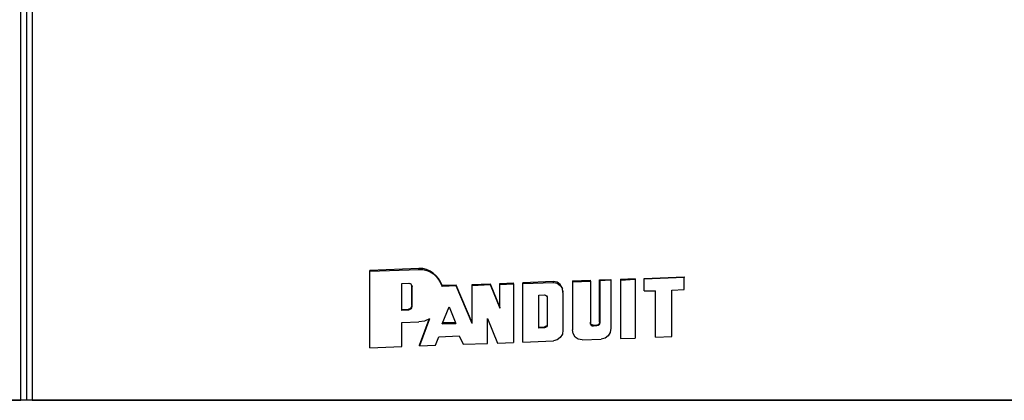
# Model space of a CAD drawing. Extents: x -0.1 to 34.1, y -0.1 to 22.1.
# Drawn here: x 11.2 to 15.7, y 13.1 to 14.9 of the extents above; entities that cross this region are included whole.
import ezdxf

# ---------------------------------------------------------------- set-up
doc = ezdxf.new("R2010")
doc.units = 0
doc.header["$MEASUREMENT"] = 0
doc.header["$PDMODE"] = 2
doc.header["$PDSIZE"] = 0.075
doc.layers.get('Defpoints').update_dxf_attribs({"linetype": 'CONTINUOUS'})
doc.layers.add('Dimension', color=6, linetype='CONTINUOUS')
doc.layers.add('Object', color=5, linetype='CONTINUOUS')
doc.styles.get("Standard").update_dxf_attribs({"font": 'technic_.ttf'})
doc.dimstyles.get("Standard").update_dxf_attribs({"dimtxt": 0.09, "dimasz": 0.125, "dimexe": 0.125, "dimexo": 0.0625, "dimgap": 0.09, "dimtad": 0, "dimtih": 1, "dimtoh": 1, "dimzin": 0, "dimdsep": 46, "dimtxsty": 'STANDARD', "dimcen": 0.09, "dimadec": 0, "dimazin": 0, "dimtfac": 1, "dimtofl": 0, "dimtmove": 0, "dimatfit": 3, "dimfxl": 1, "dimtolj": 1, "dimtzin": 0, "dimarcsym": 0})

# ---------------------------------------------------------------- blocks, each defined once
blk = doc.blocks.new('*D1')
at = {"layer": 'Defpoints', "color": 0}
for p in [(15.4044, 21.2477), (18.7607, 21.2477), (16.6356, 13.1344)]:
    blk.add_point(p, dxfattribs=at)
at = {"layer": 'Dimension', "color": 0, "lineweight": -2}
for p, q in [((15.4669, 21.2477), (18.8857, 21.2477)), ((18.7607, 21.1227), (18.7607, 17.3441)), ((18.7607, 13.2594), (18.7607, 17.038)), ((16.6981, 13.1344), (18.8857, 13.1344))]:
    blk.add_line(p, q, dxfattribs=at)
at = {"layer": 'Dimension', "color": 0}
for points in [[(18.7399, 21.1227), (18.7816, 21.1227), (18.7607, 21.2477)], [(18.7399, 13.2594), (18.7816, 13.2594), (18.7607, 13.1344)]]:
    blk.add_solid(points, dxfattribs=at)
at = {"layer": 'Dimension', "color": 0, "insert": (18.7607, 17.191), "char_height": 0.09, "attachment_point": 5}
blk.add_mtext('\\A1;8.11 [206.0mm]', dxfattribs=at)

msp = doc.modelspace()

# ---------------------------------------------------------------- linework, layer by layer
at = {"layer": 'Object'}
for p, q in [((11.1911, 13.1344), (11.1911, 15.1344)), ((11.2178, 15.1344), (11.2178, 13.1344)), ((11.2433, 15.1344), (11.2433, 13.1344)), ((13.0133, 13.7388), (12.7889, 13.7299)), ((12.7889, 13.7266), (13.0133, 13.7344)), ((12.7889, 13.7266), (12.7889, 13.7299)), ((12.7889, 13.3755), (12.7889, 13.7266)), ((13.0311, 13.7377), (13.0133, 13.7388)), ((13.0133, 13.7344), (13.0133, 13.7388)), ((13.0133, 13.7344), (13.0311, 13.7344)), ((13.0478, 13.7333), (13.0311, 13.7377)), ((13.0311, 13.7344), (13.0489, 13.7299)), ((13.0644, 13.7266), (13.0478, 13.7333)), ((13.0489, 13.7299), (13.0644, 13.7233)), ((13.0789, 13.7177), (13.0644, 13.7266)), ((13.0644, 13.7233), (13.08, 13.7133)), ((13.0922, 13.7055), (13.0789, 13.7177)), ((13.08, 13.7133), (13.0922, 13.7021)), ((13.1033, 13.6921), (13.0922, 13.7055)), ((13.0922, 13.7021), (13.1033, 13.6877)), ((14.0444, 13.6933), (14.2278, 13.6999)), ((14.2278, 13.6999), (14.2278, 13.6966)), ((12.9344, 13.6699), (12.9656, 13.671)), ((12.9344, 13.5466), (12.9344, 13.6699)), ((12.9656, 13.671), (12.9722, 13.6699)), ((12.9778, 13.6666), (12.9722, 13.6699)), ((12.9811, 13.661), (12.9778, 13.6666)), ((12.9811, 13.6588), (12.98, 13.6621)), ((12.9811, 13.661), (12.9822, 13.6544)), ((12.9822, 13.6544), (12.9811, 13.6588)), ((12.9811, 13.5699), (12.9811, 13.6588)), ((12.9822, 13.5655), (12.9822, 13.6544)), ((13.1122, 13.6766), (13.1033, 13.6921)), ((13.1033, 13.6877), (13.1122, 13.6733)), ((13.1189, 13.6599), (13.1122, 13.6766)), ((13.1122, 13.6733), (13.1189, 13.6566)), ((13.1844, 13.6621), (13.1189, 13.6599)), ((13.1189, 13.6566), (13.1189, 13.6599)), ((13.1844, 13.6588), (13.1189, 13.6566)), ((13.2567, 13.4899), (13.1844, 13.6621)), ((13.1844, 13.6588), (13.1844, 13.6621)), ((13.2567, 13.4866), (13.1844, 13.6588)), ((13.2567, 13.6655), (13.3389, 13.6677)), ((13.2567, 13.661), (13.2567, 13.6655)), ((13.2567, 13.661), (13.34, 13.6644)), ((13.2567, 13.4866), (13.2567, 13.661)), ((13.3389, 13.6677), (13.3833, 13.5599)), ((13.34, 13.6644), (13.3389, 13.6677)), ((13.34, 13.6644), (13.3833, 13.5566)), ((13.3833, 13.6699), (13.4456, 13.6721)), ((13.3833, 13.6655), (13.3833, 13.6699)), ((13.3833, 13.6655), (13.4467, 13.6677)), ((13.3833, 13.5566), (13.3833, 13.6655)), ((13.4467, 13.6677), (13.4456, 13.6721)), ((13.4467, 13.6677), (13.4467, 13.3999)), ((13.6278, 13.6788), (13.4889, 13.6733)), ((13.4889, 13.6699), (13.6289, 13.6744)), ((13.4889, 13.6699), (13.4889, 13.6733)), ((13.4889, 13.401), (13.4889, 13.6699)), ((13.6456, 13.6755), (13.6278, 13.6788)), ((13.6289, 13.6744), (13.6278, 13.6788)), ((13.6289, 13.6744), (13.6456, 13.671)), ((13.66, 13.6655), (13.6456, 13.6755)), ((13.6456, 13.671), (13.66, 13.661)), ((13.6689, 13.6499), (13.66, 13.6655)), ((13.66, 13.661), (13.67, 13.6466)), ((13.7156, 13.6821), (13.7978, 13.6844)), ((13.7156, 13.6821), (13.7156, 13.6777)), ((13.7156, 13.6777), (13.7978, 13.681)), ((13.7156, 13.6777), (13.7156, 13.4577)), ((13.7978, 13.681), (13.7978, 13.6844)), ((13.7978, 13.681), (13.7978, 13.4877)), ((13.84, 13.6866), (13.8922, 13.6877)), ((13.84, 13.4933), (13.84, 13.6866)), ((13.84, 13.6866), (13.8411, 13.6821)), ((13.8922, 13.6844), (13.8411, 13.6821)), ((13.8411, 13.6821), (13.8411, 13.4899)), ((13.8922, 13.6877), (13.8922, 13.6844)), ((13.8922, 13.6844), (13.8922, 13.4644)), ((13.9356, 13.6899), (14.0022, 13.6921)), ((13.9356, 13.6899), (13.9356, 13.6855)), ((13.9356, 13.6855), (14.0022, 13.6888)), ((13.9356, 13.6855), (13.9356, 13.4177)), ((14.0022, 13.6888), (14.0022, 13.6921)), ((14.0022, 13.6888), (14.0022, 13.4199)), ((14.2278, 13.6966), (14.0444, 13.6899)), ((14.0444, 13.6899), (14.0444, 13.6933)), ((14.0444, 13.6355), (14.0444, 13.6899)), ((14.2278, 13.6421), (14.2278, 13.6966)), ((13.5622, 13.6166), (13.5878, 13.6177)), ((13.5622, 13.4655), (13.5622, 13.6166)), ((13.5878, 13.6177), (13.5933, 13.6166)), ((13.5933, 13.6166), (13.5967, 13.6133)), ((13.5967, 13.6133), (13.6, 13.6088)), ((13.6, 13.6088), (13.6, 13.6044)), ((13.67, 13.6466), (13.6689, 13.6499)), ((13.6722, 13.6288), (13.67, 13.6466)), ((13.67, 13.6388), (13.6722, 13.6321)), ((13.6722, 13.6288), (13.6722, 13.6321)), ((13.6722, 13.6288), (13.6722, 13.4555)), ((14.0444, 13.6355), (14.0956, 13.6366)), ((14.0956, 13.4233), (14.0956, 13.6366)), ((14.1711, 13.6399), (14.2278, 13.6421)), ((14.1711, 13.4266), (14.1711, 13.6399)), ((12.9811, 13.5699), (12.98, 13.5633)), ((12.9822, 13.5655), (12.9811, 13.5699)), ((12.9811, 13.5588), (12.9822, 13.5655)), ((13.6, 13.6044), (13.6, 13.481)), ((12.9344, 13.551), (12.9656, 13.5521)), ((12.9656, 13.5477), (12.9344, 13.5466)), ((12.9722, 13.5533), (12.9656, 13.5521)), ((12.9656, 13.5521), (12.9656, 13.5477)), ((12.9722, 13.5499), (12.9656, 13.5477)), ((12.9767, 13.5577), (12.9722, 13.5533)), ((12.9778, 13.5533), (12.9722, 13.5499)), ((12.98, 13.5633), (12.9767, 13.5577)), ((12.9778, 13.5533), (12.9811, 13.5588)), ((13.12, 13.4844), (13.1511, 13.5621)), ((13.1511, 13.5621), (13.1822, 13.4866)), ((12.9344, 13.491), (13.0133, 13.4933)), ((12.9344, 13.381), (12.9344, 13.491)), ((13.0389, 13.4977), (13.0133, 13.4933)), ((13.0622, 13.5077), (13.0156, 13.3844)), ((13.0156, 13.3877), (13.06, 13.5066)), ((13.0622, 13.5077), (13.0389, 13.4977)), ((13.12, 13.4844), (13.1822, 13.4866)), ((13.18, 13.4899), (13.1211, 13.4888)), ((13.3267, 13.5099), (13.3722, 13.3966)), ((13.3267, 13.3955), (13.3267, 13.5099)), ((13.5967, 13.4744), (13.5922, 13.4721)), ((13.6, 13.4799), (13.5967, 13.4744)), ((13.6, 13.4755), (13.5967, 13.471)), ((13.6, 13.481), (13.6, 13.4755)), ((13.7989, 13.4833), (13.7978, 13.4921)), ((13.7978, 13.4877), (13.7989, 13.4833)), ((13.7978, 13.4855), (13.8011, 13.4821)), ((13.7989, 13.4833), (13.8011, 13.4788)), ((13.8056, 13.4799), (13.8011, 13.4821)), ((13.8011, 13.4788), (13.8056, 13.4755)), ((13.81, 13.4788), (13.8056, 13.4799)), ((13.8056, 13.4755), (13.81, 13.4744)), ((13.81, 13.4788), (13.8278, 13.4788)), ((13.81, 13.4744), (13.81, 13.4788)), ((13.8278, 13.4755), (13.81, 13.4744)), ((13.8333, 13.4799), (13.8278, 13.4788)), ((13.8278, 13.4788), (13.8278, 13.4755)), ((13.8333, 13.4766), (13.8278, 13.4755)), ((13.8367, 13.4833), (13.8333, 13.4799)), ((13.8367, 13.4799), (13.8333, 13.4766)), ((13.84, 13.4877), (13.8367, 13.4833)), ((13.84, 13.4844), (13.8367, 13.4799)), ((13.84, 13.4933), (13.84, 13.4877)), ((13.8411, 13.4899), (13.84, 13.4933)), ((13.8411, 13.4899), (13.84, 13.4844)), ((13.1044, 13.4255), (13.1978, 13.4299)), ((13.1978, 13.4299), (13.2156, 13.391)), ((13.5622, 13.4699), (13.5878, 13.4699)), ((13.5878, 13.4666), (13.5622, 13.4655)), ((13.5922, 13.4721), (13.5878, 13.4699)), ((13.5878, 13.4699), (13.5878, 13.4666)), ((13.5933, 13.4677), (13.5878, 13.4666)), ((13.5967, 13.471), (13.5933, 13.4677)), ((13.67, 13.4377), (13.66, 13.4221)), ((13.6722, 13.4555), (13.67, 13.4377)), ((13.7189, 13.4399), (13.7156, 13.4577)), ((13.7278, 13.4244), (13.7189, 13.4399)), ((13.88, 13.4299), (13.8656, 13.4188)), ((13.8889, 13.4455), (13.88, 13.4299)), ((13.8922, 13.4644), (13.8889, 13.4455)), ((13.0156, 13.3844), (13.0156, 13.3877)), ((13.0156, 13.3844), (13.0889, 13.3866)), ((13.0889, 13.3866), (13.1044, 13.4255)), ((13.2156, 13.391), (13.3267, 13.3955)), ((13.3722, 13.3966), (13.4467, 13.3999)), ((13.4889, 13.401), (13.6289, 13.4066)), ((13.6456, 13.411), (13.6289, 13.4066)), ((13.66, 13.4221), (13.6456, 13.411)), ((13.7422, 13.4144), (13.7278, 13.4244)), ((13.76, 13.411), (13.7422, 13.4144)), ((13.76, 13.411), (13.8478, 13.4144)), ((13.8656, 13.4188), (13.8478, 13.4144)), ((13.9356, 13.4177), (14.0022, 13.4199)), ((14.0956, 13.4233), (14.1711, 13.4266)), ((12.7889, 13.3755), (12.9344, 13.381)), ((11.1911, 13.1344), (9.8411, 13.1344)), ((9.8411, 13.1344), (11.1911, 13.1344)), ((11.2056, 13.1344), (11.1911, 13.1344)), ((11.2056, 13.1344), (11.1911, 13.1344)), ((11.2144, 13.1344), (11.2056, 13.1344)), ((11.2144, 13.1344), (11.2056, 13.1344)), ((11.2178, 13.1344), (11.2144, 13.1344)), ((11.2178, 13.1344), (11.2144, 13.1344)), ((11.22, 13.1344), (11.2178, 13.1344)), ((11.22, 13.1344), (11.2178, 13.1344)), ((11.23, 13.1344), (11.22, 13.1344)), ((11.23, 13.1344), (11.22, 13.1344)), ((11.2433, 13.1344), (11.23, 13.1344)), ((11.2433, 13.1344), (11.23, 13.1344)), ((16.2056, 13.1344), (11.2433, 13.1344)), ((11.2433, 13.1344), (16.2056, 13.1344))]:
    msp.add_line(p, q, dxfattribs=at)

# ---------------------------------------------------------------- dimensions: what is measured, and where the dimension line sits
at = {"layer": 'Dimension'}
dim = msp.add_linear_dim(base=(18.7607, 21.2477), p1=(16.6356, 13.1344), p2=(15.4044, 21.2477), angle=90, text='8.11 [206.0mm]', dimstyle='STANDARD', dxfattribs=at)
dim.commit()
dim.dimension.update_dxf_attribs({"geometry": '*D1', "text_midpoint": (18.7607, 17.191)})

doc.saveas('drawing.dxf')
